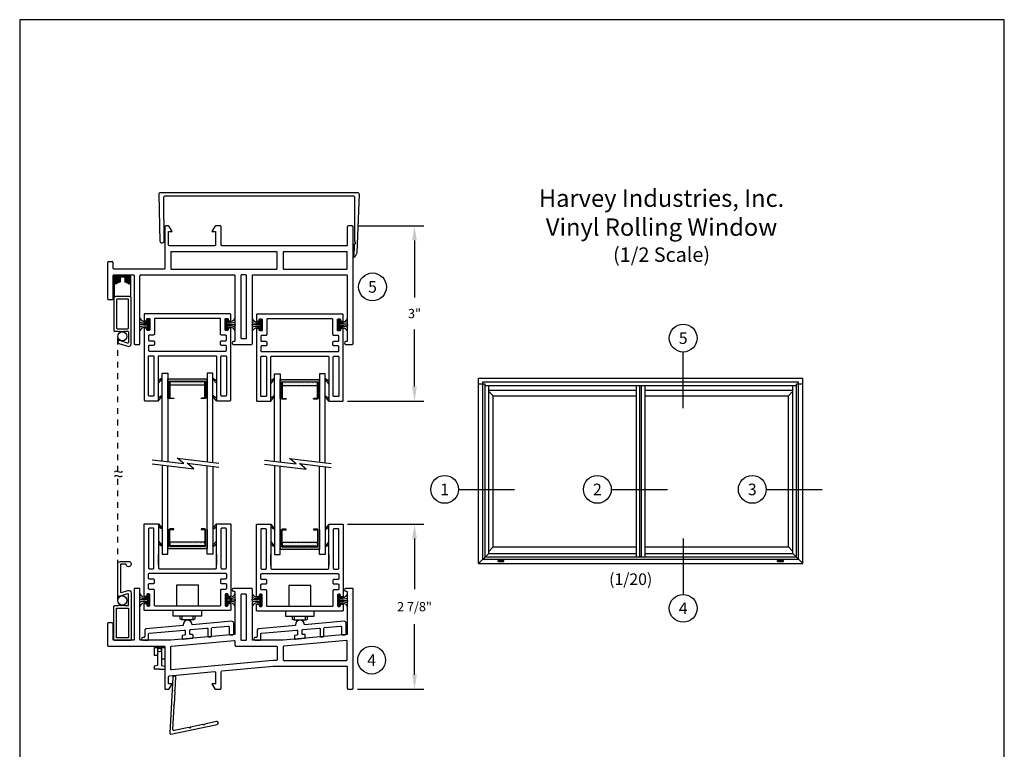
# Model space of a CAD drawing. Extents: x 0 to 17, y 0 to 22.
# Drawn here: x 0 to 17, y 9.4 to 22 of the extents above; entities that cross this region are included whole.
import ezdxf
from ezdxf.enums import TextEntityAlignment as Align

# ---------------------------------------------------------------- set-up
doc = ezdxf.new("R2010")
doc.units = 0
doc.header["$LTSCALE"] = 0.2
doc.header["$MEASUREMENT"] = 0
doc.linetypes.add('DOT', pattern=[0.25, 0, -0.25])
doc.layers.get('0').update_dxf_attribs({"color": 31, "linetype": 'CONTINUOUS'})
doc.layers.get('DEFPOINTS').update_dxf_attribs({"linetype": 'CONTINUOUS'})
for name, color, linetype in [('10', 9, 'CONTINUOUS'), ('CYAN', 4, 'CONTINUOUS'), ('DIM', 7, 'CONTINUOUS'), ('THIN', 9, 'CONTINUOUS'), ('XTHIN', 112, 'CONTINUOUS')]:
    doc.layers.add(name, color=color, linetype=linetype)
doc.layers.add('PAPER', color=6, linetype='CONTINUOUS', plot=False)
doc.styles.add('ROMANS', font='romans', dxfattribs={"oblique": 10})
doc.styles.add('SIMPLEX', font='SIMPLEX', dxfattribs={"oblique": 10})
doc.styles.add('TAHOMA', font='TAHOMA.TTF')
doc.dimstyles.new('ASDims', dxfattribs={"dimscale": 2, "dimtxt": 0.08, "dimasz": 0.125, "dimexe": 0.08, "dimexo": 0.045, "dimgap": 0.09, "dimtad": 0, "dimtih": 1, "dimtoh": 1, "dimdec": 4, "dimzin": 0, "dimdsep": 46, "dimlunit": 5, "dimtxsty": 'ROMANS', "dimcen": -0.09, "dimclrd": 112, "dimclre": 9, "dimclrt": 256, "dimadec": 0, "dimazin": 0, "dimtfac": 0.444444, "dimtdec": 4, "dimtofl": 0, "dimtmove": 0, "dimatfit": 3, "dimfxl": 1, "dimfrac": 2, "dimtolj": 1, "dimtzin": 0, "dimarcsym": 0})

# ---------------------------------------------------------------- blocks, each defined once
blk = doc.blocks.new('B1693')
for points in [[(0.015, 1.676), (0.015, 0.957, 0.388142), (0.029, 0.942), (1.125, 0.844), (1.64, 0.844, 0.414214), (1.655, 0.859), (1.655, 1.726, -0.414214), (1.67, 1.741), (1.98, 1.741, -1), (1.98, 1.691), (1.97, 1.691, 0.414214), (1.955, 1.676), (1.955, 0.957, 0.388142), (1.969, 0.942), (3.065, 0.844), (3.58, 0.844, 0.414214), (3.595, 0.859), (3.595, 1.726, -0.414214), (3.61, 1.741), (3.68, 1.741, -0.414214), (3.695, 1.726), (3.695, 0.859, 0.414214), (3.71, 0.844), (4.042, 0.844, 0.414214), (4.057, 0.859), (4.057, 1.129, -0.414214), (4.072, 1.144), (4.142, 1.144, -0.414214), (4.157, 1.129), (4.157, 0.759, -0.414214), (4.142, 0.744), (3.18, 0.744, 0.414214), (3.165, 0.729), (3.165, 0.014, -0.414214), (3.15, -0.001), (3.103, -0.001, -0.267949), (3.09, 0.007), (3.04, 0.093), (3.1, 0.093), (3.1, 0.215, 0.387196), (3.087, 0.23), (2.309, 0.303, 0.441757), (2.292, 0.288), (2.292, 0.093), (2.353, 0.093), (2.303, 0.007, -0.267949), (2.29, 0), (2.207, 0, -0.414214), (2.192, 0.015), (2.192, 0.3, 0.387196), (2.179, 0.315), (1.294, 0.398), (0.03, 0.398, 0.414214), (0.015, 0.383), (0.015, 0.015, -0.414214), (0, 0), (-0.07, 0, -0.414214), (-0.085, 0.015), (-0.085, 1.726, -0.414214), (-0.07, 1.741), (0.04, 1.741, -1), (0.04, 1.691), (0.03, 1.691, 0.414214)], [(1.84, 0.844), (1.77, 0.844, -0.414214), (1.755, 0.859), (1.755, 1.626, -0.414214), (1.77, 1.641), (1.84, 1.641, -0.414214), (1.855, 1.626), (1.855, 0.859, -0.414214)], [(0.031, 0.842), (1.111, 0.744, -0.388142), (1.125, 0.729), (1.125, 0.513, -0.414214), (1.11, 0.498), (0.03, 0.498, -0.414214), (0.015, 0.513), (0.015, 0.827, -0.440775)], [(1.955, 0.827), (1.955, 0.759, -0.414214), (1.94, 0.744), (1.24, 0.744, 0.414214), (1.225, 0.729), (1.225, 0.513, 0.414214), (1.24, 0.498), (1.298, 0.498, -0.023283), (1.3, 0.498), (3.049, 0.334, 0.441757), (3.065, 0.349), (3.065, 0.729, 0.388142), (3.052, 0.744), (1.971, 0.842, 0.440775)]]:
    blk.add_lwpolyline(points, format="xyb", close=True)
blk = doc.blocks.new('BOWSPRNG')
for p, q in [((0, 0.141), (0.375, 0.141)), ((0.375, 0.141), (0.375, -0.135)), ((0.375, -0.135), (0, -0.135))]:
    blk.add_line(p, q)
at = {"layer": 'DIM'}
for p, q in [((0.375, 0.125), (0.212, 0.125)), ((0.375, 0.105), (0.215, 0.105)), ((0.375, 0.084), (0.229, 0.084)), ((0.375, 0.064), (0.239, 0.064)), ((0.375, 0.043), (0.246, 0.043)), ((0.375, 0.023), (0.33, 0.023)), ((0.375, 0.002), (0.331, 0.002)), ((0.375, -0.121), (0.209, -0.121)), ((0.375, -0.101), (0.213, -0.101)), ((0.375, -0.08), (0.228, -0.08)), ((0.375, -0.059), (0.238, -0.059)), ((0.375, -0.039), (0.245, -0.039)), ((0.375, -0.018), (0.329, -0.018))]:
    blk.add_line(p, q, dxfattribs=at)
blk = doc.blocks.new('B2434')
blk.add_lwpolyline([(1.362, -0.105, -2.414214), (1.317, -0.06), (1.317, 0.022, 0.414214), (1.302, 0.037), (0.838, 0.037, 0.512277), (0.824, 0.017), (0.86, -0.091, -0.512277), (0.817, -0.15), (0.015, -0.15, -0.414214), (0, -0.135), (0, 0.135, -0.414214), (0.015, 0.15), (0.584, 0.15, -0.414214), (0.6, 0.134), (0.6, 0.082), (0.61, 0.072), (0.6, 0.062), (0.61, 0.052), (0.6, 0.042), (0.61, 0.032), (0.6, 0.022), (0.61, 0.012), (0.6, 0.002), (0.61, -0.008), (0.6, -0.018), (0.61, -0.027), (0.6, -0.037), (0.6, -0.09, 0.414214), (0.615, -0.105), (0.792, -0.105, 0.512277), (0.806, -0.085), (0.761, 0.049, -0.512277), (0.785, 0.082), (1.317, 0.082, -0.414214), (1.362, 0.037), (1.362, -0.105)], format="xyb")
blk.add_lwpolyline([(0.045, -0.105), (0.045, 0.105), (0.555, 0.105), (0.555, -0.105)], close=True)
blk = doc.blocks.new('SH-12')
blk.add_lwpolyline([(-0.315, -0.134), (-0.361, -0.134, -0.414214), (-0.391, -0.104), (-0.391, -0.074), (-0.391, 0.106), (-0.391, 0.136, -0.414214), (-0.361, 0.166), (0.194, 0.166, -0.414214), (0.209, 0.151), (0.209, 0.098), (0.219, 0.088), (0.209, 0.078), (0.219, 0.068), (0.209, 0.058), (0.219, 0.049), (0.209, 0.039), (0.219, 0.029), (0.209, 0.019), (0.219, 0.009), (0.209, -0.001), (0.219, -0.011), (0.209, -0.021), (0.209, -0.074, 0.414214), (0.224, -0.089), (0.398, -0.089, 0.512277), (0.413, -0.069), (0.37, 0.065, -0.999998), (0.418, 0.081), (0.467, -0.073, -0.523641), (0.425, -0.134), (-0.315, -0.134)], format="xyb")
blk.add_lwpolyline([(0.149, -0.089), (-0.331, -0.089, -0.414214), (-0.346, -0.074), (-0.346, 0.106, -0.414214), (-0.331, 0.121), (0.149, 0.121, -0.414214), (0.164, 0.106), (0.164, -0.074, -0.414214)], format="xyb", close=True)
blk = doc.blocks.new('LEGS', base_point=(8.016, 5.824))
at = {"linetype": 'Continuous'}
for p, q in [((7.63, 5.773), (7.666, 5.824)), ((7.716, 5.824), (7.649, 5.77)), ((7.93, 5.773), (7.966, 5.824)), ((8.016, 5.824), (7.949, 5.77)), ((7.63, 4.875), (7.666, 4.824)), ((7.716, 4.824), (7.649, 4.877)), ((7.93, 4.875), (7.966, 4.824)), ((8.016, 4.824), (7.949, 4.877))]:
    blk.add_line(p, q, dxfattribs=at)
for centre, start, end in [((7.64, 5.773), 180, 345.532), ((7.94, 5.773), 180, 345.532), ((7.64, 4.875), 14.468, 180), ((7.94, 4.875), 14.468, 180)]:
    blk.add_arc(centre, 0.01, start, end, dxfattribs=at)
blk = doc.blocks.new('B1681A')
for points in [[(-1.485, -0.75), (-0.261, -0.75, 0.414214), (-0.245, -0.735), (-0.245, -0.715, 0.414214), (-0.261, -0.7), (-0.273, -0.7, -0.414214), (-0.288, -0.685), (-0.288, -0.665, -0.414214), (-0.273, -0.65), (-0.093, -0.65, -0.414214), (-0.078, -0.665), (-0.078, -0.685, -0.414214), (-0.093, -0.7), (-0.105, -0.7, 0.414214), (-0.12, -0.715), (-0.12, -0.735, 0.414214), (-0.105, -0.75), (-0.015, -0.75, 0.414214), (0, -0.735), (0, 0.735, 0.414214), (-0.015, 0.75), (-0.105, 0.75, 0.414214), (-0.12, 0.735), (-0.12, 0.715, 0.414214), (-0.105, 0.7), (-0.093, 0.7, -0.414214), (-0.078, 0.685), (-0.078, 0.665, -0.414214), (-0.093, 0.65), (-0.273, 0.65, -0.414214), (-0.288, 0.665), (-0.288, 0.685, -0.414214), (-0.273, 0.7), (-0.261, 0.7, 0.414214), (-0.245, 0.715), (-0.245, 0.735, 0.414214), (-0.261, 0.75), (-1.485, 0.75, 0.414214), (-1.5, 0.735), (-1.5, 0.5), (-0.738, 0.5, -0.414214), (-0.723, 0.485), (-0.723, -0.485, -0.414214), (-0.738, -0.5), (-1.5, -0.5), (-1.5, -0.735, 0.414214)], [(-0.723, 0.657), (-0.723, 0.593, -0.414214), (-0.738, 0.578), (-1.407, 0.578, -0.414214), (-1.422, 0.593), (-1.422, 0.657, -0.414214), (-1.407, 0.672), (-0.738, 0.672, -0.414214)], [(-0.645, 0.657), (-0.645, -0.657, 0.414214), (-0.63, -0.672), (-0.56, -0.672, 0.414214), (-0.545, -0.657), (-0.545, -0.587, -0.414214), (-0.53, -0.572), (-0.482, -0.572, -0.414214), (-0.467, -0.587), (-0.467, -0.657, 0.414214), (-0.452, -0.672), (-0.381, -0.672, 0.414214), (-0.366, -0.657), (-0.366, -0.587, -0.414214), (-0.351, -0.572), (-0.093, -0.572, 0.414214), (-0.078, -0.557), (-0.078, 0.557, 0.414214), (-0.093, 0.572), (-0.351, 0.572, -0.414214), (-0.366, 0.587), (-0.366, 0.657, 0.414214), (-0.381, 0.672), (-0.452, 0.672, 0.414214), (-0.467, 0.657), (-0.467, 0.587, -0.414214), (-0.482, 0.572), (-0.53, 0.572, -0.414214), (-0.545, 0.587), (-0.545, 0.657, 0.414214), (-0.56, 0.672), (-0.63, 0.672, 0.414214)], [(-1.407, -0.578), (-0.738, -0.578, -0.414214), (-0.723, -0.593), (-0.723, -0.657, -0.414214), (-0.738, -0.672), (-1.407, -0.672, -0.414214), (-1.422, -0.657), (-1.422, -0.593, -0.414214)]]:
    blk.add_lwpolyline(points, format="xyb", close=True)
at = {"layer": '10', "rotation": 180}
blk.add_blockref('LEGS', (-1.5, -0.5), dxfattribs=at)
blk = doc.blocks.new('ST')
blk.add_lwpolyline([(1.235, 0.352, 0.440011), (1.218, 0.337), (1.218, 0.278, 0.388879), (1.232, 0.263), (1.26, 0.26, -0.388879), (1.273, 0.245), (1.273, 0.21, -0.440011), (1.257, 0.195), (1.099, 0.209, -0.388879), (1.085, 0.224), (1.085, 0.259, -0.440011), (1.102, 0.274), (1.124, 0.272, 0.440011), (1.14, 0.287), (1.14, 0.347, 0.388879), (1.127, 0.362), (0.847, 0.386, 0.440011), (0.83, 0.371), (0.83, 0.249, -0.440011), (0.814, 0.234), (0.779, 0.237, -0.388879), (0.765, 0.252), (0.765, 0.38, 0.388879), (0.752, 0.395), (0.477, 0.419, 0.440011), (0.46, 0.404), (0.46, 0.281, -0.440011), (0.444, 0.266), (0.396, 0.271, -0.388879), (0.382, 0.286), (0.382, 0.473, -0.440011), (0.415, 0.502), (1.101, 0.442, -1), (1.257, 0.442), (1.257, 0.429), (1.892, 0.373, -0.388879), (1.919, 0.343), (1.919, 0.239, 0.414214), (1.934, 0.224), (1.951, 0.224, -1), (1.951, 0.174), (1.869, 0.174, -0.414214), (1.854, 0.189), (1.854, 0.284, 0.388879), (1.841, 0.299)], format="xyb", close=True)
blk = doc.blocks.new('FIN3')
for p, q in [((-0.038, 0), (-0.183, 0)), ((-0.013, 0.094), (-0.038, 0.094)), ((-0.038, -0.094), (-0.038, 0.094)), ((-0.013, 0.094), (-0.013, -0.094)), ((-0.013, -0.094), (-0.038, -0.094))]:
    blk.add_line(p, q)
for centre, radius, start, end in [((-0.083, 0.252), 0.231, 247.4599, 278.815), ((-0.076, 0.138), 0.0947, 199.7571, 293.8223), ((-0.083, -0.252), 0.231, 81.185, 112.5401), ((-0.076, -0.138), 0.0947, 66.1777, 160.2429)]:
    blk.add_arc(centre, radius, start, end)
blk = doc.blocks.new('B1350')
blk.add_lwpolyline([(-0.537, -0.804), (-0.324, -0.861), (-0.314, -0.88), (-0.295, -0.869), (-0.044, -0.935, 0.493145), (-0.025, -0.92), (-0.025, -0.515), (-0.01, -0.5), (-0.025, -0.485), (-0.025, -0.265), (-0.01, -0.25), (-0.025, -0.235), (-0.025, -0.015, -0.414214), (-0.01, 0), (0.01, 0, -0.414214), (0.025, -0.015), (0.025, -0.985, -0.493145), (0.006, -1), (-0.781, -0.79, -0.414214), (-0.799, -0.76), (-0.799, -0.76, -0.414214), (-0.769, -0.742), (-0.566, -0.796), (-0.555, -0.815)], format="xyb", close=True)
blk = doc.blocks.new('ROLLER')
for p, q in [((-0.25, 0), (-0.25, -0.09)), ((-0.25, -0.09), (0.25, -0.09)), ((-0.13, -0.09), (-0.13, -0.14)), ((-0.1, -0.16), (-0.13, -0.14)), ((-0.1, -0.09), (-0.1, -0.16)), ((0.1, -0.16), (-0.1, -0.16)), ((0.1, -0.16), (0.1, -0.09)), ((0.1, -0.16), (0.13, -0.14)), ((0.13, -0.14), (0.13, -0.09)), ((0.25, -0.09), (0.25, 0))]:
    blk.add_line(p, q)
blk.add_lwpolyline([(0.19, 0.078), (0.19, 0.44), (-0.19, 0.44), (-0.19, 0.078)])
blk = doc.blocks.new('*X16')
at = {"color": 0}
for p, q in [((0.809, 4.256), (0.809, 4.256)), ((0.822, 4.269), (0.822, 4.269)), ((0.835, 4.282), (0.835, 4.282)), ((0.842, 4.263), (0.842, 4.263)), ((0.855, 4.276), (0.855, 4.276)), ((0.862, 4.256), (0.862, 4.256)), ((0.809, 4.203), (0.809, 4.203)), ((0.809, 4.15), (0.809, 4.15)), ((0.809, 4.097), (0.809, 4.097)), ((0.815, 4.236), (0.815, 4.236)), ((0.815, 4.183), (0.815, 4.183)), ((0.815, 4.13), (0.815, 4.13)), ((0.822, 4.216), (0.822, 4.216)), ((0.822, 4.163), (0.822, 4.163)), ((0.822, 4.11), (0.822, 4.11)), ((0.829, 4.249), (0.829, 4.249)), ((0.829, 4.196), (0.829, 4.196)), ((0.829, 4.143), (0.829, 4.143)), ((0.829, 4.09), (0.829, 4.09)), ((0.835, 4.229), (0.835, 4.229)), ((0.835, 4.176), (0.835, 4.176)), ((0.835, 4.123), (0.835, 4.123)), ((0.842, 4.209), (0.842, 4.209)), ((0.842, 4.156), (0.842, 4.156)), ((0.842, 4.103), (0.842, 4.103)), ((0.849, 4.243), (0.849, 4.243)), ((0.849, 4.19), (0.849, 4.19)), ((0.849, 4.137), (0.849, 4.137)), ((0.849, 4.084), (0.849, 4.084)), ((0.855, 4.223), (0.855, 4.223)), ((0.855, 4.17), (0.855, 4.17)), ((0.855, 4.117), (0.855, 4.117)), ((0.862, 4.203), (0.862, 4.203)), ((0.862, 4.15), (0.862, 4.15)), ((0.862, 4.097), (0.862, 4.097)), ((0.809, 4.044), (0.809, 4.044)), ((0.809, 3.991), (0.809, 3.991)), ((0.809, 3.938), (0.809, 3.938)), ((0.815, 4.077), (0.815, 4.077)), ((0.815, 4.024), (0.815, 4.024)), ((0.815, 3.971), (0.815, 3.971)), ((0.815, 3.918), (0.815, 3.918)), ((0.822, 4.057), (0.822, 4.057)), ((0.822, 4.004), (0.822, 4.004)), ((0.822, 3.951), (0.822, 3.951)), ((0.829, 4.037), (0.829, 4.037)), ((0.829, 3.984), (0.829, 3.984)), ((0.829, 3.931), (0.829, 3.931)), ((0.835, 4.07), (0.835, 4.07)), ((0.835, 4.017), (0.835, 4.017)), ((0.835, 3.964), (0.835, 3.964)), ((0.835, 3.911), (0.835, 3.911)), ((0.842, 4.05), (0.842, 4.05)), ((0.842, 3.997), (0.842, 3.997)), ((0.842, 3.944), (0.842, 3.944)), ((0.849, 4.031), (0.849, 4.031)), ((0.849, 3.977), (0.849, 3.977)), ((0.849, 3.924), (0.849, 3.924)), ((0.855, 4.064), (0.855, 4.064)), ((0.855, 4.011), (0.855, 4.011)), ((0.855, 3.958), (0.855, 3.958)), ((0.862, 4.044), (0.862, 4.044)), ((0.862, 3.991), (0.862, 3.991)), ((0.862, 3.938), (0.862, 3.938)), ((0.809, 3.885), (0.809, 3.885)), ((0.809, 3.832), (0.809, 3.832)), ((0.809, 3.779), (0.809, 3.779)), ((0.815, 3.865), (0.815, 3.865)), ((0.815, 3.812), (0.815, 3.812)), ((0.815, 3.759), (0.815, 3.759)), ((0.822, 3.898), (0.822, 3.898)), ((0.822, 3.845), (0.822, 3.845)), ((0.822, 3.792), (0.822, 3.792)), ((0.829, 3.878), (0.829, 3.878)), ((0.829, 3.825), (0.829, 3.825)), ((0.829, 3.772), (0.829, 3.772)), ((0.835, 3.858), (0.835, 3.858)), ((0.835, 3.805), (0.835, 3.805)), ((0.835, 3.752), (0.835, 3.752)), ((0.842, 3.891), (0.842, 3.891)), ((0.842, 3.838), (0.842, 3.838)), ((0.842, 3.785), (0.842, 3.785)), ((0.849, 3.871), (0.849, 3.871)), ((0.849, 3.818), (0.849, 3.818)), ((0.849, 3.765), (0.849, 3.765)), ((0.855, 3.905), (0.855, 3.905)), ((0.855, 3.852), (0.855, 3.852)), ((0.855, 3.798), (0.855, 3.798)), ((0.855, 3.745), (0.855, 3.745)), ((0.862, 3.885), (0.862, 3.885)), ((0.862, 3.832), (0.862, 3.832)), ((0.862, 3.779), (0.862, 3.779)), ((0.809, 3.726), (0.809, 3.726)), ((0.815, 3.706), (0.815, 3.706)), ((0.822, 3.739), (0.822, 3.739)), ((0.822, 3.686), (0.822, 3.686)), ((0.829, 3.719), (0.829, 3.719)), ((0.835, 3.699), (0.835, 3.699)), ((0.842, 3.732), (0.842, 3.732)), ((0.849, 3.712), (0.849, 3.712)), ((0.855, 3.692), (0.855, 3.692)), ((0.862, 3.726), (0.862, 3.726))]:
    blk.add_line(p, q, dxfattribs=at)
blk = doc.blocks.new('7-8ICPT')
at = {"layer": 'XTHIN'}
for p, q in [((0.12875, 0.679), (0.12875, 0)), ((0.45875, 0.679), (0.12875, 0.679)), ((0.16875, 0.652), (0.16875, 0.027)), ((0.16875, 0.652), (0.45875, 0.652)), ((0.22375, 0.642), (0.17875, 0.642)), ((0.23875, 0.052), (0.23875, 0.627)), ((0.45875, 0.679), (0.45875, 0.652)), ((0.45875, 0), (0.12875, 0)), ((0.22375, 0.037), (0.17875, 0.037))]:
    blk.add_line(p, q, dxfattribs=at)
blk.add_lwpolyline([(0.46875, 0.037), (0.46875, 0.105), (0.45875, 0.105), (0.45875, 0.042, -0.41421356), (0.45375, 0.037), (0.17875, 0.037), (0.17875, 0.642), (0.45375, 0.642, -0.41421356), (0.45875, 0.637), (0.45875, 0.574), (0.46875, 0.574), (0.46875, 0.642, 0.41421356), (0.45875, 0.652), (0.16875, 0.652), (0.16875, 0.027), (0.45875, 0.027, 0.41421356)], format="xyb", close=True, dxfattribs=at)
blk.add_lwpolyline([(0.45875, 0.042), (0.45875, 0.095), (0.45875, 0.095)], dxfattribs=at)
for centre, start, end in [((0.22375, 0.627), 0, 90), ((0.22375, 0.052), 270, 0)]:
    blk.add_arc(centre, 0.015, start, end, dxfattribs=at)
for points in [[(0.12875, 0.679), (0.16875, 0.652), (0.45875, 0.679), (0.45875, 0.652)], [(0.12875, 0), (0.16875, 0.027), (0.12875, 0.679), (0.16875, 0.652)], [(0.12875, 0), (0.16875, 0.027), (0.45875, 0), (0.45875, 0.027)]]:
    blk.add_solid(points, dxfattribs=at)
blk.add_blockref('*X16', (-0.62618, -3.6432), dxfattribs=at)
blk = doc.blocks.new('AS extents block')
at = {"layer": 'PAPER'}
blk.add_lwpolyline([(0, 0), (17, 0), (17, 22), (0, 22)], close=True, dxfattribs=at)
blk = doc.blocks.new('*D19')
at = {"layer": 'DEFPOINTS', "color": 0, "transparency": 16777216}
for p in [(5.742, 18.437), (5.572, 15.412), (6.817, 15.412)]:
    blk.add_point(p, dxfattribs=at)
at = {"layer": 'DIM', "color": 9, "lineweight": -2, "transparency": 16777216}
for p, q in [((5.832, 18.437), (6.977, 18.437)), ((5.662, 15.412), (6.977, 15.412))]:
    blk.add_line(p, q, dxfattribs=at)
at = {"layer": 'DIM', "color": 112, "lineweight": -2, "transparency": 16777216}
for p, q in [((6.817, 18.187), (6.817, 17.2)), ((6.817, 15.662), (6.817, 16.649))]:
    blk.add_line(p, q, dxfattribs=at)
at = {"layer": 'DIM', "color": 112, "transparency": 16777216}
for points in [[(6.775, 18.187), (6.858, 18.187), (6.817, 18.437)], [(6.775, 15.662), (6.858, 15.662), (6.817, 15.412)]]:
    blk.add_solid(points, dxfattribs=at)
at = {"layer": 'DIM', "transparency": 16777216, "insert": (6.817, 16.925), "char_height": 0.16, "attachment_point": 5, "style": 'ROMANS'}
blk.add_mtext('\\A1;3"', dxfattribs=at)
blk = doc.blocks.new('*D20')
at = {"layer": 'DEFPOINTS', "color": 0, "transparency": 16777216}
for p in [(5.572, 13.287), (5.742, 10.437), (6.817, 10.437)]:
    blk.add_point(p, dxfattribs=at)
at = {"layer": 'DIM', "color": 9, "lineweight": -2, "transparency": 16777216}
for p, q in [((5.662, 13.287), (6.977, 13.287)), ((5.832, 10.437), (6.977, 10.437))]:
    blk.add_line(p, q, dxfattribs=at)
at = {"layer": 'DIM', "color": 112, "lineweight": -2, "transparency": 16777216}
for p, q in [((6.817, 13.037), (6.817, 12.164)), ((6.817, 10.687), (6.817, 11.56))]:
    blk.add_line(p, q, dxfattribs=at)
at = {"layer": 'DIM', "color": 112, "transparency": 16777216}
for points in [[(6.775, 13.037), (6.858, 13.037), (6.817, 13.287)], [(6.775, 10.687), (6.858, 10.687), (6.817, 10.437)]]:
    blk.add_solid(points, dxfattribs=at)
at = {"layer": 'DIM', "transparency": 16777216, "insert": (6.817, 11.862), "char_height": 0.16, "attachment_point": 5, "style": 'ROMANS'}
blk.add_mtext('\\A1;2 7/8"', dxfattribs=at)
blk = doc.blocks.new('rwheader')
for points in [[(-0.015, 0), (-0.085, 0, 0.414214), (-0.1, -0.015), (-0.1, -0.329, -0.414214), (-0.115, -0.344), (-2.262, -0.344, -0.414214), (-2.277, -0.329), (-2.277, -0.015, 0.414214), (-2.292, 0), (-2.375, 0, 0.267949), (-2.388, -0.008), (-2.438, -0.094), (-2.377, -0.094), (-2.377, -0.329, -0.414214), (-2.392, -0.344), (-3.17, -0.344, -0.414214), (-3.185, -0.329), (-3.185, -0.094), (-3.125, -0.094), (-3.175, -0.008, 0.267949), (-3.188, 0), (-3.235, 0, 0.414214), (-3.25, -0.015), (-3.25, -0.729, -0.414214), (-3.265, -0.744), (-4.127, -0.744, -0.414214), (-4.142, -0.729), (-4.142, -0.634, 0.414214), (-4.157, -0.619), (-4.227, -0.619, 0.414214), (-4.242, -0.634), (-4.242, -1.254, 0.414214), (-4.227, -1.269), (-4.157, -1.269, 0.414214), (-4.142, -1.254), (-4.142, -0.859, -0.414214), (-4.127, -0.844), (-3.795, -0.844, -0.414214), (-3.78, -0.859), (-3.78, -2.029, 0.414214), (-3.765, -2.044), (-3.695, -2.044, 0.414214), (-3.68, -2.029), (-3.68, -0.859, -0.414214), (-3.665, -0.844), (-2.055, -0.844, -0.414214), (-2.04, -0.859), (-2.04, -1.979, -0.414214), (-2.055, -1.994), (-2.065, -1.994, 1), (-2.065, -2.044), (-1.755, -2.044, 0.414214), (-1.74, -2.029), (-1.74, -0.844), (-0.115, -0.844, -0.414214), (-0.1, -0.859), (-0.1, -1.979, -0.414214), (-0.115, -1.994), (-0.125, -1.994, 1), (-0.125, -2.044), (-0.015, -2.044, 0.414214), (0, -2.029), (0, -0.015, 0.414214)], [(-3.135, -0.744), (-1.325, -0.744, 0.414214), (-1.31, -0.729), (-1.31, -0.459, 0.414214), (-1.325, -0.444), (-3.135, -0.444, 0.414214), (-3.15, -0.459), (-3.15, -0.729, 0.414214)], [(-1.21, -0.459), (-1.21, -0.729, 0.414214), (-1.195, -0.744), (-0.115, -0.744, 0.414214), (-0.1, -0.729), (-0.1, -0.459, 0.414214), (-0.115, -0.444), (-1.195, -0.444, 0.414214)], [(-1.94, -0.859), (-1.94, -1.929, 0.414214), (-1.925, -1.944), (-1.855, -1.944, 0.414214), (-1.84, -1.929), (-1.84, -0.859, 0.414214), (-1.855, -0.844), (-1.925, -0.844, 0.414214)]]:
    blk.add_lwpolyline(points, format="xyb", close=True)

msp = doc.modelspace()

# ---------------------------------------------------------------- linework, layer by layer
at = {"layer": '10'}
for p, q in [((2.3963, 15.86754), (2.3963, 16.05254)), ((3.3963, 16.05254), (3.3963, 15.86754)), ((4.33653, 15.86026), (4.33653, 16.04526)), ((5.33653, 16.04526), (5.33653, 15.86026)), ((2.3963, 12.58263), (2.3963, 12.76763)), ((3.3963, 12.76763), (3.3963, 12.58263)), ((4.33653, 12.57536), (4.33653, 12.76036)), ((5.33653, 12.76036), (5.33653, 12.57536))]:
    msp.add_line(p, q, dxfattribs=at)
at = {"layer": '10', "linetype": 'DOT'}
msp.add_line((1.69324, 11.96869), (1.69324, 14.11645), dxfattribs=at)
at = {"layer": '10'}
msp.add_lwpolyline([(2.45986, 18.14055, -0.41421356), (2.42447, 18.16875), (2.40862, 18.98462, -0.44753377), (2.43843, 19.01798), (5.82928, 19.01798, -0.44753377), (5.85909, 18.98462), (5.82182, 17.97896, -0.20658768), (5.7726, 17.89298), (5.78347, 18.12804, 1), (5.78612, 18.15793), (5.78746, 18.92033, 0.44036311), (5.75758, 18.95298), (2.51118, 18.95298, 0.44753377), (2.48137, 18.91962), (2.48906, 18.17604, -0.41421356), (2.46086, 18.14066)], format="xyb", close=True, dxfattribs=at)
at = {"layer": 'CYAN'}
for points in [[(2.4588, 14.37791), (2.4588, 15.89263), (2.5568, 15.89263), (2.5568, 14.36654)], [(3.3338, 15.89263), (3.2358, 15.89263), (3.2358, 14.36507)], [(3.3338, 14.35304), (3.3338, 15.89263)], [(4.39903, 14.37063), (4.39903, 15.88536), (4.49703, 15.88536), (4.49703, 14.35926)], [(5.27403, 15.88536), (5.17603, 15.88536), (5.17603, 14.35779)], [(5.27403, 14.34576), (5.27403, 15.88536)], [(2.4588, 14.30887), (2.4588, 12.76763), (2.5568, 12.76763), (2.5568, 14.2975)], [(3.3338, 14.28516), (3.3338, 12.76763), (3.2358, 12.76763), (3.2358, 14.2972)], [(4.39903, 14.30159), (4.39903, 12.76036), (4.49703, 12.76036), (4.49703, 14.29022)], [(5.27403, 14.27789), (5.27403, 12.76036), (5.17603, 12.76036), (5.17603, 14.28992)]]:
    msp.add_lwpolyline(points, dxfattribs=at)
at = {"layer": 'DIM', "linetype": 'DOT'}
msp.add_line((1.69324, 14.19268), (1.69324, 16.53063), dxfattribs=at)
at = {"layer": 'DIM'}
for p, q in [((11.4557, 15.29256), (11.4557, 16.26003)), ((7.57677, 13.88733), (8.54424, 13.88733)), ((10.21491, 13.88733), (11.18238, 13.88733)), ((12.88817, 13.88733), (13.85564, 13.88733)), ((11.4557, 13.0413), (11.4557, 12.07383)), ((2.32156, 11.15884), (2.41414, 11.15884)), ((2.32156, 11.15884), (2.32156, 11.01884)), ((2.38156, 11.1455), (2.41414, 11.1455)), ((2.38156, 11.1455), (2.38156, 11.07884)), ((2.38189, 11.11179), (2.38189, 10.84398)), ((2.41414, 11.1455), (2.41414, 11.15884)), ((2.4337, 11.15884), (2.50656, 11.15884)), ((2.4337, 11.1455), (2.4337, 11.15884)), ((2.4337, 11.1455), (2.44656, 11.1455)), ((2.44656, 11.1455), (2.44656, 10.84384)), ((2.38189, 11.01884), (2.32156, 11.01884)), ((2.44656, 10.95884), (2.50656, 10.95884)), ((2.38189, 10.84398), (2.32075, 10.83668)), ((2.32075, 10.83668), (2.32075, 10.78384)), ((2.41365, 10.78384), (2.32075, 10.78384)), ((2.41365, 10.78384), (2.50656, 10.78384)), ((2.44656, 10.84384), (2.50656, 10.83668)), ((2.50656, 10.83668), (2.50656, 10.78384))]:
    msp.add_line(p, q, dxfattribs=at)
for points in [[(1.7721, 14.20032), (1.75739, 14.18562), (1.74024, 14.18113), (1.72151, 14.18357), (1.70205, 14.18969), (1.68274, 14.19623), (1.66442, 14.19991), (1.64795, 14.19748), (1.63421, 14.18566)], [(1.7721, 14.12409), (1.75739, 14.1094), (1.74024, 14.1049), (1.72151, 14.10735), (1.70205, 14.11347), (1.68274, 14.12), (1.66442, 14.12368), (1.64795, 14.12125), (1.63421, 14.10944)]]:
    msp.add_lwpolyline(points, dxfattribs=at)
for centre, radius in [((6.09154, 17.38521), 0.24), ((11.4557, 16.50003), 0.24), ((1.77289, 16.53063), 0.07965), ((7.33677, 13.88733), 0.24), ((9.97491, 13.88733), 0.24), ((12.64817, 13.88733), 0.24), ((11.4557, 11.83383), 0.24), ((1.77289, 11.96869), 0.07965), ((2.41365, 11.11179), 0.03176), ((6.07588, 10.93876), 0.24)]:
    msp.add_circle(centre, radius, dxfattribs=at)
at = {"layer": 'THIN'}
for points in [[(2.2848, 14.39827), (2.83387, 14.33457), (2.71709, 14.42894), (3.43783, 14.34043)], [(2.28513, 14.32919), (3.00587, 14.24557), (2.88909, 14.33995), (3.43821, 14.27252)], [(4.22503, 14.39099), (4.7741, 14.32729), (4.65731, 14.42166), (5.37806, 14.33316)], [(4.22535, 14.32191), (4.9461, 14.2383), (4.82931, 14.33267), (5.37843, 14.26524)]]:
    msp.add_lwpolyline(points, dxfattribs=at)
at = {"layer": 'XTHIN'}
for p, q in [((7.92377, 12.60693), (7.92377, 15.80692)), ((7.92377, 15.80692), (13.52376, 15.80692)), ((7.92377, 15.7125), (8.03818, 15.7125)), ((7.99818, 15.745), (13.44935, 15.745)), ((7.99818, 12.68134), (7.99818, 15.745)), ((8.03818, 12.72134), (8.03818, 15.7125)), ((8.03818, 15.68), (13.40935, 15.68)), ((8.09797, 12.78113), (8.09797, 15.68)), ((10.64841, 12.72134), (10.64841, 15.68)), ((10.70888, 12.72134), (10.70888, 15.68)), ((10.73788, 12.72134), (10.73788, 15.68)), ((10.79841, 12.72134), (10.79841, 15.68)), ((13.34956, 12.78113), (13.34956, 15.68)), ((13.40935, 12.72134), (13.40935, 15.7125)), ((13.40935, 15.7125), (13.52376, 15.7125)), ((13.44935, 12.68134), (13.44935, 15.745)), ((13.52376, 12.60693), (13.52376, 15.80692)), ((8.09797, 15.6025), (10.64841, 15.6025)), ((8.17337, 15.50527), (8.09797, 15.58068)), ((8.17337, 15.50527), (10.64841, 15.50527)), ((8.17337, 12.89277), (8.17337, 15.50527)), ((10.79841, 15.6025), (13.34956, 15.6025)), ((10.79841, 15.50527), (13.27339, 15.50527)), ((13.27339, 15.50527), (13.34956, 15.58144)), ((13.27339, 12.89277), (13.27339, 15.50527)), ((8.09797, 12.78113), (7.92377, 12.60693)), ((8.17337, 12.89277), (8.09797, 12.81737)), ((8.09797, 12.78113), (10.64841, 12.78113)), ((8.17337, 12.89277), (10.64841, 12.89277)), ((10.79841, 12.89277), (13.27339, 12.89277)), ((10.79841, 12.78113), (13.34956, 12.78113)), ((13.27339, 12.89277), (13.34956, 12.81661)), ((13.34956, 12.78113), (13.52376, 12.60693)), ((7.92377, 12.60693), (13.52376, 12.60693)), ((7.99818, 12.68134), (13.44935, 12.68134)), ((8.03818, 12.72134), (13.40935, 12.72134)), ((8.26127, 12.64443), (8.26127, 12.65693)), ((8.26127, 12.65693), (8.36127, 12.65693)), ((8.26127, 12.64443), (8.36127, 12.64443)), ((8.36127, 12.64443), (8.36127, 12.65693)), ((13.08626, 12.65693), (13.18626, 12.65693)), ((13.08626, 12.64443), (13.08626, 12.65693)), ((13.08626, 12.64443), (13.18626, 12.64443)), ((13.18626, 12.64443), (13.18626, 12.65693))]:
    msp.add_line(p, q, dxfattribs=at)

# ---------------------------------------------------------------- block references
msp.add_blockref('AS extents block', (0, 0))
at = {"xscale": -1, "rotation": 90}
for p in [(3.2358, 15.92406), (5.17603, 15.91678)]:
    msp.add_blockref('7-8ICPT', p, dxfattribs=at)
at = {"rotation": 90}
for p in [(3.2358, 12.73638), (5.17603, 12.72911)]:
    msp.add_blockref('7-8ICPT', p, dxfattribs=at)
at = {"layer": '10'}
for name, p in [('rwheader', (5.7568, 18.43683)), ('ROLLER', (2.8968, 11.79463)), ('ROLLER', (4.83702, 11.78736))]:
    msp.add_blockref(name, p, dxfattribs=at)
at = {"layer": '10', "rotation": 90}
for name, p in [('BOWSPRNG', (1.77796, 17.21784)), ('B1681A', (2.8968, 16.91963)), ('B1681A', (4.83702, 16.91236)), ('B2434', (1.77584, 11.28034))]:
    msp.add_blockref(name, p, dxfattribs=at)
at = {"layer": '10', "xscale": -1}
for name, p, rotation in [('SH-12', (1.79175, 16.82714), 90), ('B1681A', (2.8968, 11.79463), 90), ('B1681A', (4.83702, 11.78736), 90), ('B1350', (2.67108, 10.66036), 356.9351318152232)]:
    msp.add_blockref(name, p, dxfattribs=dict(at, rotation=rotation))
for name, p in [('B1693', (5.6718, 10.43683)), ('ST', (4.07748, 11.10701)), ('ST', (6.01628, 11.10701))]:
    msp.add_blockref(name, p, dxfattribs=at)
at = {"layer": 'XTHIN', "xscale": -1, "rotation": 180}
for p in [(2.2468, 16.73663), (4.18702, 16.72936), (2.2468, 11.97763), (4.1868, 11.97763)]:
    msp.add_blockref('FIN3', p, dxfattribs=at)
at = {"layer": 'XTHIN', "xscale": -1}
for p in [(3.5468, 16.73663), (5.48702, 16.72936), (3.5468, 11.97763), (5.48702, 11.97036)]:
    msp.add_blockref('FIN3', p, dxfattribs=at)

# ---------------------------------------------------------------- texts
at = {"layer": 'DIM', "style": 'SIMPLEX', "oblique": 10}
for s, p in [('5', (6.09154, 17.38521)), ('5', (11.4557, 16.50003)), ('1', (7.33677, 13.88733)), ('2', (9.97491, 13.88733)), ('3', (12.64817, 13.88733)), ('4', (11.4557, 11.83383)), ('4', (6.07588, 10.93876))]:
    msp.add_text(s, height=0.2, dxfattribs=at).set_placement(p, align=Align.MIDDLE_CENTER)
at = {"layer": 'DIM', "insert": (11.08198, 18.44213), "char_height": 0.3, "width": 6.1844782, "attachment_point": 5, "style": 'TAHOMA'}
msp.add_mtext('Harvey Industries, Inc.\\PVinyl Rolling Window\\P{\\H0.8333x;(1/2 Scale)}', dxfattribs=at)
at = {"layer": 'DIM', "insert": (10.17664, 12.43671), "char_height": 0.2, "width": 1.466, "attachment_point": 1}
msp.add_mtext('{\\Fromans.shx;(1/20)}', dxfattribs=at)

# ---------------------------------------------------------------- dimensions: what is measured, and where the dimension line sits
at = {"layer": 'DIM'}
for base, p1, p2, picture, middle in [((6.81661, 15.41236), (5.7418, 18.43683), (5.57202, 15.41236), '*D19', (6.81661, 16.92459)), ((6.81661, 10.43683), (5.57202, 13.28736), (5.7418, 10.43683), '*D20', (6.81661, 11.86209))]:
    dim = msp.add_linear_dim(base=base, p1=p1, p2=p2, angle=90, dimstyle='ASDims', override={"dimpost": '"'}, dxfattribs=at)
    dim.commit()
    dim.dimension.update_dxf_attribs({"geometry": picture, "text_midpoint": middle})

doc.saveas('drawing.dxf')
